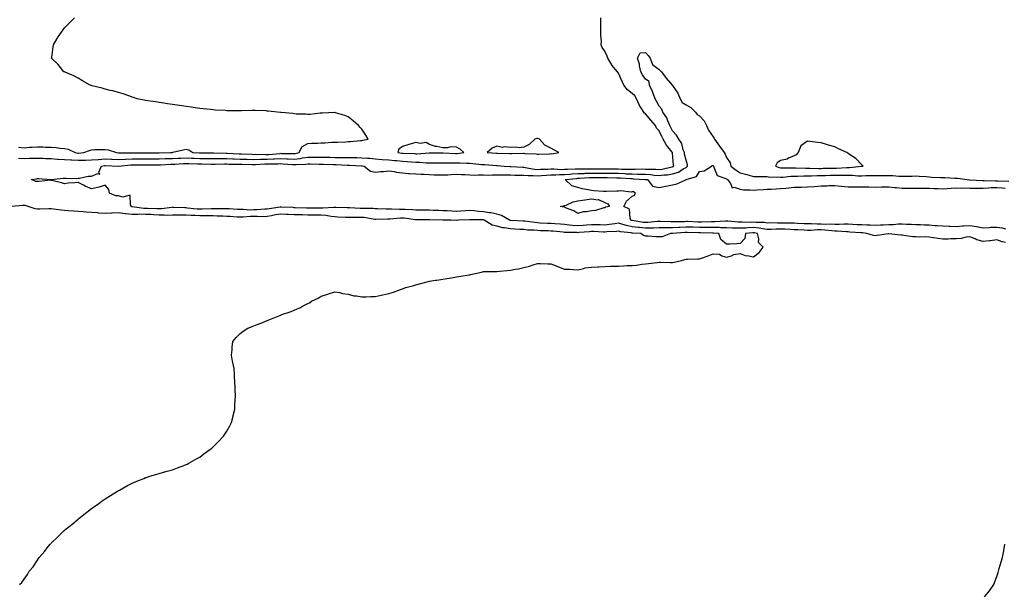
# Model space of a CAD drawing. Units: inches. Extents: x 913043 to 915683, y 7192298 to 7194938.
# Drawn here: x 914555 to 915284, y 7193237 to 7193660 of the extents above; entities that cross this region are included whole.
import ezdxf

# ---------------------------------------------------------------- set-up
doc = ezdxf.new("R2010")
doc.units = ezdxf.units.IN
doc.header["$MEASUREMENT"] = 0
doc.layers.add('Contour_91307192', color=7, linetype='Continuous', true_color=0x4e0cdb)

msp = doc.modelspace()

# ---------------------------------------------------------------- linework, layer by layer
at = {"layer": 'Contour_91307192'}
for points in [[(914553.93, 7193557.8, 3239), (914558.05, 7193557.64, 3239), (914562.2, 7193557.78, 3239), (914563.96, 7193557.84, 3239), (914568.05, 7193557.96, 3239), (914572.18, 7193557.8, 3239), (914573.82, 7193557.7, 3239), (914578.05, 7193557.53, 3239), (914582.78, 7193557.19, 3239), (914583.27, 7193557.15, 3239), (914588.05, 7193556.82, 3239), (914592.63, 7193556.51, 3239), (914593.44, 7193556.53, 3239), (914598.05, 7193556.28, 3239), (914602.52, 7193556.39, 3239), (914603.6, 7193556.37, 3239), (914608.05, 7193556.51, 3239), (914613.02, 7193556.96, 3239), (914613.08, 7193556.96, 3239), (914618.05, 7193557.33, 3239), (914622.85, 7193557.12, 3239), (914623.23, 7193557.1, 3239), (914628.05, 7193556.88, 3239), (914632.84, 7193557.13, 3239), (914633.26, 7193557.13, 3239), (914638.05, 7193557.35, 3239), (914642.58, 7193557.39, 3239), (914643.53, 7193557.41, 3239), (914648.05, 7193557.45, 3239), (914652.59, 7193557.37, 3239), (914653.5, 7193557.37, 3239), (914658.05, 7193557.31, 3239), (914662.48, 7193557.49, 3239), (914663.63, 7193557.51, 3239), (914668.05, 7193557.68, 3239), (914672.16, 7193557.82, 3239), (914673.98, 7193557.86, 3239), (914678.05, 7193557.99, 3239), (914682.11, 7193557.86, 3239), (914683.91, 7193557.78, 3239), (914688.05, 7193557.66, 3239), (914692.35, 7193557.62, 3239), (914693.76, 7193557.62, 3239), (914698.05, 7193557.6, 3239), (914702.36, 7193557.6, 3239), (914703.72, 7193557.58, 3239), (914708.05, 7193557.58, 3239), (914712.54, 7193557.43, 3239), (914713.5, 7193557.37, 3239), (914718.05, 7193557.21, 3239), (914722.92, 7193557.06, 3239), (914723.17, 7193557.04, 3239), (914728.05, 7193556.88, 3239), (914732.97, 7193557, 3239), (914733.12, 7193557, 3239), (914738.05, 7193557.12, 3239), (914742.65, 7193557.33, 3239), (914743.53, 7193557.41, 3239), (914748.05, 7193557.62, 3239), (914752.56, 7193557.41, 3239), (914753.52, 7193557.39, 3239), (914758.05, 7193557.15, 3239), (914762.34, 7193557.62, 3239), (914764.16, 7193558.03, 3239), (914768.05, 7193558.56, 3239), (914771.42, 7193558.54, 3239), (914774.7, 7193558.56, 3239), (914778.05, 7193558.56, 3239), (914781.49, 7193558.48, 3239), (914784.62, 7193558.48, 3239), (914788.05, 7193558.4, 3239), (914791.61, 7193558.35, 3239), (914794.51, 7193558.38, 3239), (914798.05, 7193558.33, 3239), (914801.73, 7193558.23, 3239), (914804.38, 7193558.25, 3239), (914808.05, 7193558.15, 3239), (914812.18, 7193557.78, 3239), (914813.92, 7193557.8, 3239), (914818.05, 7193557.35, 3239), (914823.01, 7193556.96, 3239), (914823.08, 7193556.96, 3239), (914828.05, 7193556.63, 3239), (914832.3, 7193556.18, 3239), (914833.96, 7193556.02, 3239), (914838.05, 7193555.57, 3239), (914841.5, 7193555.38, 3239), (914844.91, 7193555.06, 3239), (914848.05, 7193554.87, 3239), (914850.94, 7193554.81, 3239), (914855.63, 7193554.34, 3239), (914858.05, 7193554.28, 3239), (914860.41, 7193554.28, 3239), (914865.71, 7193554.26, 3239), (914870.39, 7193554.26, 3239), (914875.54, 7193554.44, 3239), (914878.05, 7193554.44, 3239), (914880.61, 7193554.48, 3239), (914885.84, 7193554.13, 3239), (914888.05, 7193554.17, 3239), (914890.14, 7193554.01, 3239), (914896.72, 7193553.25, 3239), (914898.05, 7193553.15, 3239), (914899.2, 7193553.07, 3239), (914907.63, 7193552.33, 3239), (914908.05, 7193552.31, 3239), (914908.42, 7193552.29, 3239), (914913.47, 7193551.92, 3239), (914917.83, 7193551.71, 3239), (914918.05, 7193551.71, 3239), (914918.28, 7193551.69, 3239), (914927.22, 7193551.1, 3239), (914928.05, 7193551.08, 3239), (914928.99, 7193550.98, 3239), (914935.78, 7193549.65, 3239), (914938.05, 7193549.48, 3239), (914940.36, 7193549.62, 3239), (914945.86, 7193549.73, 3239), (914948.05, 7193549.85, 3239), (914950.11, 7193549.85, 3239), (914955.7, 7193549.56, 3239), (914958.05, 7193549.58, 3239), (914960.24, 7193549.73, 3239), (914966.02, 7193549.89, 3239), (914968.05, 7193550.03, 3239), (914969.91, 7193550.06, 3239), (914976.09, 7193549.97, 3239), (914978.05, 7193550.01, 3239), (914988.05, 7193550.01, 3239), (914989.99, 7193549.99, 3239), (914995.99, 7193549.87, 3239), (914998.05, 7193549.85, 3239), (915000.22, 7193549.75, 3239), (915005.84, 7193549.71, 3239), (915008.05, 7193549.62, 3239), (915010.37, 7193549.6, 3239), (915015.95, 7193549.83, 3239), (915018.05, 7193549.81, 3239), (915020.34, 7193549.63, 3239), (915025.73, 7193549.6, 3239), (915028.05, 7193549.4, 3239), (915030.27, 7193549.69, 3239), (915037.46, 7193551.33, 3239), (915038.05, 7193551.43, 3239), (915038.43, 7193551.55, 3239), (915039.01, 7193551.92, 3239), (915038.87, 7193552.74, 3239), (915038.05, 7193561.43, 3239), (915037.98, 7193561.84, 3239), (915037.97, 7193561.92, 3239), (915037.72, 7193562.25, 3239), (915033.52, 7193567.39, 3239), (915031.2, 7193571.92, 3239), (915030.1, 7193573.97, 3239), (915028.05, 7193577.97, 3239), (915026.13, 7193580.01, 3239), (915025.39, 7193581.92, 3239), (915022, 7193585.87, 3239), (915018.05, 7193590.59, 3239), (915017.2, 7193591.08, 3239), (915016.69, 7193591.92, 3239), (915014.68, 7193595.3, 3239), (915013.4, 7193597.27, 3239), (915011.25, 7193601.92, 3239), (915010.05, 7193603.91, 3239), (915008.05, 7193605.85, 3239), (915004.63, 7193608.5, 3239), (915001.88, 7193611.92, 3239), (915000.76, 7193614.63, 3239), (914998.05, 7193620.87, 3239), (914997.59, 7193621.47, 3239), (914997.39, 7193621.92, 3239), (914993.21, 7193626.76, 3239), (914993.06, 7193626.92, 3239), (914990.06, 7193631.92, 3239), (914989.54, 7193633.42, 3239), (914988.05, 7193637.23, 3239), (914986.05, 7193639.91, 3239), (914985.34, 7193641.92, 3239), (914985.36, 7193644.62, 3239), (914985.08, 7193648.95, 3239), (914985.09, 7193651.92, 3239), (914985.09, 7193654.89, 3239), (914985, 7193658.87, 3239), (914985, 7193661.92, 3239)], [(914553.98, 7193566, 3240), (914558.05, 7193565.61, 3240), (914562.01, 7193565.88, 3240), (914564, 7193565.96, 3240), (914568.05, 7193566.26, 3240), (914572.3, 7193566.16, 3240), (914573.96, 7193566.02, 3240), (914578.05, 7193565.92, 3240), (914581.87, 7193565.73, 3240), (914584.71, 7193565.26, 3240), (914588.05, 7193565.06, 3240), (914590.75, 7193564.62, 3240), (914595.98, 7193561.92, 3240), (914597.76, 7193561.63, 3240), (914598.05, 7193561.61, 3240), (914598.35, 7193561.63, 3240), (914602.34, 7193561.92, 3240), (914606.53, 7193563.44, 3240), (914608.05, 7193564.03, 3240), (914610.27, 7193564.15, 3240), (914615.73, 7193564.24, 3240), (914618.05, 7193564.36, 3240), (914620.2, 7193564.07, 3240), (914626.59, 7193561.92, 3240), (914627.98, 7193561.84, 3240), (914628.05, 7193561.84, 3240), (914628.12, 7193561.86, 3240), (914637.91, 7193561.78, 3240), (914638.19, 7193561.78, 3240), (914648.04, 7193561.9, 3240), (914648.06, 7193561.9, 3240), (914657.96, 7193561.84, 3240), (914658.05, 7193561.84, 3240), (914658.13, 7193561.84, 3240), (914666.55, 7193561.92, 3240), (914667.88, 7193562.1, 3240), (914668.05, 7193562.12, 3240), (914668.29, 7193562.17, 3240), (914675.87, 7193564.11, 3240), (914678.05, 7193564.48, 3240), (914680.02, 7193563.89, 3240), (914683, 7193561.92, 3240), (914687.84, 7193561.71, 3240), (914688.26, 7193561.71, 3240), (914697.87, 7193561.74, 3240), (914698.23, 7193561.74, 3240), (914707.75, 7193561.63, 3240), (914708.05, 7193561.63, 3240), (914708.36, 7193561.61, 3240), (914717.23, 7193561.1, 3240), (914718.05, 7193561.08, 3240), (914718.93, 7193561.04, 3240), (914726.82, 7193560.69, 3240), (914728.05, 7193560.65, 3240), (914729.29, 7193560.69, 3240), (914736.68, 7193560.55, 3240), (914738.05, 7193560.59, 3240), (914739.33, 7193560.65, 3240), (914747.54, 7193561.41, 3240), (914748.05, 7193561.43, 3240), (914748.56, 7193561.41, 3240), (914757.38, 7193561.24, 3240), (914758.05, 7193561.22, 3240), (914758.69, 7193561.28, 3240), (914761.58, 7193561.92, 3240), (914763.64, 7193566.33, 3240), (914768.05, 7193568.74, 3240), (914771.12, 7193568.85, 3240), (914775.16, 7193569.03, 3240), (914778.05, 7193569.13, 3240), (914780.72, 7193569.24, 3240), (914785.75, 7193569.62, 3240), (914788.05, 7193569.71, 3240), (914790.17, 7193569.79, 3240), (914796.16, 7193570.03, 3240), (914798.05, 7193570.08, 3240), (914799.77, 7193570.2, 3240), (914807.12, 7193570.98, 3240), (914808.05, 7193571.04, 3240), (914808.85, 7193571.12, 3240), (914812.72, 7193571.92, 3240), (914811.06, 7193574.93, 3240), (914808.05, 7193579.4, 3240), (914806.79, 7193580.65, 3240), (914805.56, 7193581.92, 3240), (914801.66, 7193585.53, 3240), (914798.05, 7193588.5, 3240), (914795.56, 7193589.44, 3240), (914788.47, 7193591.49, 3240), (914788.05, 7193591.65, 3240), (914787.77, 7193591.65, 3240), (914778.86, 7193591.12, 3240), (914778.05, 7193591.1, 3240), (914777.21, 7193591.08, 3240), (914769.72, 7193590.24, 3240), (914768.05, 7193590.22, 3240), (914766.51, 7193590.38, 3240), (914759.5, 7193590.47, 3240), (914758.05, 7193590.59, 3240), (914756.95, 7193590.81, 3240), (914748.3, 7193591.67, 3240), (914748.05, 7193591.71, 3240), (914747.86, 7193591.72, 3240), (914745.67, 7193591.92, 3240), (914738.83, 7193592.7, 3240), (914738.05, 7193592.76, 3240), (914737.17, 7193592.8, 3240), (914729.18, 7193593.05, 3240), (914728.05, 7193593.09, 3240), (914726.86, 7193593.11, 3240), (914719.11, 7193592.97, 3240), (914718.05, 7193592.99, 3240), (914716.95, 7193593.03, 3240), (914709.13, 7193592.99, 3240), (914708.05, 7193593.03, 3240), (914706.84, 7193593.13, 3240), (914699.62, 7193593.48, 3240), (914698.05, 7193593.62, 3240), (914696.13, 7193593.83, 3240), (914690.55, 7193594.42, 3240), (914688.05, 7193594.73, 3240), (914684.75, 7193595.22, 3240), (914681.76, 7193595.63, 3240), (914678.05, 7193596.2, 3240), (914673.05, 7193596.92, 3240), (914668.05, 7193597.62, 3240), (914664.31, 7193598.19, 3240), (914661.41, 7193598.56, 3240), (914658.05, 7193599.05, 3240), (914655.62, 7193599.48, 3240), (914649.63, 7193600.34, 3240), (914648.05, 7193600.61, 3240), (914646.98, 7193600.85, 3240), (914641.67, 7193601.92, 3240), (914638.98, 7193602.86, 3240), (914638.05, 7193603.13, 3240), (914636.24, 7193603.74, 3240), (914631.52, 7193605.4, 3240), (914628.05, 7193606.45, 3240), (914623.79, 7193607.66, 3240), (914621.87, 7193608.09, 3240), (914618.05, 7193609.07, 3240), (914615.84, 7193609.71, 3240), (914608.43, 7193611.55, 3240), (914608.05, 7193611.65, 3240), (914607.84, 7193611.71, 3240), (914607.03, 7193611.92, 3240), (914601.35, 7193615.22, 3240), (914598.05, 7193617.04, 3240), (914594.94, 7193618.81, 3240), (914588.44, 7193621.53, 3240), (914588.05, 7193621.71, 3240), (914587.91, 7193621.78, 3240), (914587.57, 7193621.92, 3240), (914585.05, 7193624.93, 3240), (914583.25, 7193627.12, 3240), (914578.45, 7193631.92, 3240), (914578.5, 7193632.37, 3240), (914579.6, 7193640.38, 3240), (914579.75, 7193641.92, 3240), (914582.55, 7193646.41, 3240), (914582.93, 7193647.04, 3240), (914586.21, 7193651.92, 3240), (914587.01, 7193652.97, 3240), (914588.05, 7193654.28, 3240), (914591.77, 7193658.21, 3240), (914595.49, 7193661.92, 3240)], [(915284.52, 7193495.46, 3238), (915281.93, 7193495.81, 3238), (915278.05, 7193497.25, 3238), (915273.42, 7193496.55, 3238), (915272.66, 7193496.53, 3238), (915268.05, 7193495.98, 3238), (915263.4, 7193497.27, 3238), (915261.95, 7193498.01, 3238), (915258.05, 7193499.62, 3238), (915255.38, 7193499.24, 3238), (915251.64, 7193498.33, 3238), (915248.05, 7193497.96, 3238), (915244.09, 7193497.96, 3238), (915242.06, 7193497.92, 3238), (915238.05, 7193497.92, 3238), (915234.42, 7193498.29, 3238), (915231.14, 7193498.83, 3238), (915228.05, 7193499.19, 3238), (915225.56, 7193499.44, 3238), (915220.73, 7193499.24, 3238), (915218.05, 7193499.46, 3238), (915215.81, 7193499.67, 3238), (915209.32, 7193500.65, 3238), (915208.05, 7193500.79, 3238), (915207, 7193500.87, 3238), (915198.11, 7193501.86, 3238), (915197.99, 7193501.86, 3238), (915189.51, 7193500.46, 3238), (915188.05, 7193500.38, 3238), (915186.67, 7193500.53, 3238), (915181.85, 7193501.92, 3238), (915178.54, 7193502.41, 3238), (915178.05, 7193502.45, 3238), (915177.49, 7193502.47, 3238), (915169.26, 7193503.13, 3238), (915168.05, 7193503.21, 3238), (915166.75, 7193503.23, 3238), (915159.94, 7193503.81, 3238), (915158.05, 7193503.83, 3238), (915156.04, 7193503.93, 3238), (915150.65, 7193504.52, 3238), (915148.05, 7193504.63, 3238), (915145.35, 7193504.62, 3238), (915140.41, 7193504.28, 3238), (915138.05, 7193504.26, 3238), (915135.59, 7193504.38, 3238), (915130.78, 7193504.65, 3238), (915128.05, 7193504.77, 3238), (915125.1, 7193504.87, 3238), (915121.25, 7193505.12, 3238), (915118.05, 7193505.22, 3238), (915114.8, 7193505.16, 3238), (915111.07, 7193504.95, 3238), (915108.05, 7193504.89, 3238), (915104.6, 7193505.38, 3238), (915102.1, 7193505.96, 3238), (915098.05, 7193506.41, 3238), (915093.71, 7193506.26, 3238), (915092.21, 7193506.08, 3238), (915088.05, 7193505.9, 3238), (915083.9, 7193506.06, 3238), (915082.19, 7193506.06, 3238), (915078.05, 7193506.24, 3238), (915073.63, 7193506.33, 3238), (915072.57, 7193506.43, 3238), (915068.05, 7193506.53, 3238), (915063.46, 7193506.51, 3238), (915062.66, 7193506.53, 3238), (915058.05, 7193506.51, 3238), (915053.33, 7193506.65, 3238), (915052.78, 7193506.65, 3238), (915048.05, 7193506.78, 3238), (915043.38, 7193506.59, 3238), (915042.66, 7193506.53, 3238), (915038.05, 7193506.33, 3238), (915033.65, 7193506.31, 3238), (915032.41, 7193506.28, 3238), (915028.05, 7193506.26, 3238), (915023.9, 7193506.06, 3238), (915022.21, 7193506.08, 3238), (915018.05, 7193505.9, 3238), (915013.57, 7193506.39, 3238), (915012.6, 7193506.47, 3238), (915008.05, 7193507.02, 3238), (915003.97, 7193507.84, 3238), (915001.17, 7193508.8, 3238), (914998.05, 7193509.6, 3238), (914995.43, 7193509.3, 3238), (914991.35, 7193508.62, 3238), (914988.05, 7193508.31, 3238), (914984.52, 7193508.38, 3238), (914981.55, 7193508.42, 3238), (914978.05, 7193508.5, 3238), (914974.31, 7193508.19, 3238), (914972, 7193507.97, 3238), (914968.05, 7193507.62, 3238), (914964.07, 7193507.94, 3238), (914961.67, 7193508.29, 3238), (914958.05, 7193508.62, 3238), (914955, 7193508.87, 3238), (914950.83, 7193509.15, 3238), (914948.05, 7193509.36, 3238), (914945.6, 7193509.46, 3238), (914940.17, 7193509.79, 3238), (914938.05, 7193509.89, 3238), (914936.19, 7193510.06, 3238), (914928.81, 7193511.16, 3238), (914928.05, 7193511.24, 3238), (914927.4, 7193511.28, 3238), (914918.34, 7193511.63, 3238), (914918.05, 7193511.65, 3238), (914917.82, 7193511.69, 3238), (914917.31, 7193511.92, 3238), (914911.54, 7193515.42, 3238), (914908.05, 7193516.41, 3238), (914903.53, 7193517.39, 3238), (914902.52, 7193517.45, 3238), (914898.05, 7193518.19, 3238), (914894.52, 7193518.4, 3238), (914891.21, 7193518.76, 3238), (914888.05, 7193518.95, 3238), (914884.92, 7193518.8, 3238), (914881.42, 7193518.54, 3238), (914878.05, 7193518.37, 3238), (914874.65, 7193518.52, 3238), (914871.18, 7193518.78, 3238), (914868.05, 7193518.93, 3238), (914865.12, 7193518.99, 3238), (914860.83, 7193519.15, 3238), (914858.05, 7193519.21, 3238), (914855.36, 7193519.22, 3238), (914850.67, 7193519.3, 3238), (914848.05, 7193519.32, 3238), (914845.67, 7193519.54, 3238), (914840.24, 7193519.73, 3238), (914838.05, 7193519.91, 3238), (914835.97, 7193519.85, 3238), (914829.92, 7193520.05, 3238), (914828.05, 7193519.99, 3238), (914826.13, 7193520.01, 3238), (914819.69, 7193520.28, 3238), (914818.05, 7193520.3, 3238), (914816.58, 7193520.46, 3238), (914809.44, 7193520.53, 3238), (914808.05, 7193520.65, 3238), (914806.8, 7193520.67, 3238), (914799.04, 7193520.92, 3238), (914798.05, 7193520.94, 3238), (914797.11, 7193520.98, 3238), (914788.78, 7193521.2, 3238), (914788.05, 7193521.22, 3238), (914787.4, 7193521.28, 3238), (914779.18, 7193520.79, 3238), (914778.05, 7193520.87, 3238), (914777.01, 7193520.88, 3238), (914768.05, 7193520.88, 3238), (914767.03, 7193520.9, 3238), (914758.82, 7193521.14, 3238), (914758.05, 7193521.16, 3238), (914757.33, 7193521.2, 3238), (914748.33, 7193521.65, 3238), (914748.05, 7193521.67, 3238), (914747.73, 7193521.61, 3238), (914739.56, 7193520.4, 3238), (914738.05, 7193520.14, 3238), (914736.19, 7193520.06, 3238), (914730.45, 7193519.52, 3238), (914728.05, 7193519.44, 3238), (914725.56, 7193519.42, 3238), (914720.22, 7193519.75, 3238), (914718.05, 7193519.73, 3238), (914715.98, 7193519.85, 3238), (914709.8, 7193520.18, 3238), (914708.05, 7193520.26, 3238), (914706.44, 7193520.3, 3238), (914699.68, 7193520.3, 3238), (914698.05, 7193520.32, 3238), (914696.45, 7193520.32, 3238), (914689.97, 7193520.01, 3238), (914688.05, 7193519.99, 3238), (914686.21, 7193520.08, 3238), (914679.11, 7193520.87, 3238), (914678.05, 7193520.92, 3238), (914677.06, 7193520.92, 3238), (914668.56, 7193521.41, 3238), (914668.05, 7193521.43, 3238), (914667.54, 7193521.41, 3238), (914659.74, 7193520.22, 3238), (914658.05, 7193520.18, 3238), (914656.41, 7193520.28, 3238), (914649.4, 7193520.57, 3238), (914648.05, 7193520.65, 3238), (914646.79, 7193520.65, 3238), (914638.16, 7193521.8, 3238), (914638.05, 7193521.8, 3238), (914637.95, 7193521.82, 3238), (914637.52, 7193521.92, 3238), (914636.74, 7193523.23, 3238), (914636.53, 7193530.4, 3238), (914631.07, 7193528.89, 3238), (914628.05, 7193529.97, 3238), (914625.96, 7193529.83, 3238), (914621.41, 7193531.92, 3238), (914620.72, 7193534.58, 3238), (914618.05, 7193537.86, 3238), (914613.69, 7193536.28, 3238), (914612.3, 7193536.18, 3238), (914608.05, 7193535.14, 3238), (914603.35, 7193537.21, 3238), (914602.14, 7193537.84, 3238), (914598.05, 7193539.79, 3238), (914595.63, 7193539.5, 3238), (914590.76, 7193539.21, 3238), (914588.05, 7193538.83, 3238), (914585.66, 7193539.52, 3238), (914578.62, 7193541.35, 3238), (914578.05, 7193541.51, 3238), (914577.63, 7193541.49, 3238), (914569.32, 7193540.65, 3238), (914568.05, 7193540.63, 3238), (914566.65, 7193540.51, 3238), (914563.44, 7193541.92, 3238), (914567.36, 7193542.6, 3238), (914568.05, 7193542.76, 3238), (914568.81, 7193542.68, 3238), (914577.82, 7193542.15, 3238), (914578.05, 7193542.13, 3238), (914578.24, 7193542.12, 3238), (914586.97, 7193542.99, 3238), (914588.05, 7193542.92, 3238), (914589.17, 7193543.03, 3238), (914597.12, 7193542.84, 3238), (914598.05, 7193542.97, 3238), (914599.17, 7193543.03, 3238), (914605.55, 7193544.42, 3238), (914608.05, 7193544.5, 3238), (914612.58, 7193546.45, 3238), (914614.09, 7193545.88, 3238), (914613.49, 7193547.35, 3238), (914615.33, 7193551.92, 3238), (914617.67, 7193552.29, 3238), (914618.05, 7193552.33, 3238), (914618.44, 7193552.31, 3238), (914627.99, 7193551.92, 3238), (914628, 7193551.86, 3238), (914628.05, 7193551.86, 3238), (914628.08, 7193551.9, 3238), (914628.07, 7193551.92, 3238), (914637.09, 7193552.88, 3238), (914638.05, 7193552.94, 3238), (914639.07, 7193552.94, 3238), (914647, 7193552.97, 3238), (914649.09, 7193552.97, 3238), (914657.18, 7193552.78, 3238), (914658.05, 7193552.78, 3238), (914658.94, 7193552.82, 3238), (914666.61, 7193553.37, 3238), (914668.05, 7193553.42, 3238), (914669.6, 7193553.46, 3238), (914676.19, 7193553.78, 3238), (914678.05, 7193553.83, 3238), (914679.91, 7193553.78, 3238), (914686.32, 7193553.66, 3238), (914688.05, 7193553.6, 3238), (914689.71, 7193553.58, 3238), (914696.5, 7193553.46, 3238), (914699.59, 7193553.46, 3238), (914706.4, 7193553.56, 3238), (914708.05, 7193553.56, 3238), (914709.64, 7193553.5, 3238), (914716.55, 7193553.42, 3238), (914718.05, 7193553.37, 3238), (914719.45, 7193553.33, 3238), (914726.84, 7193553.13, 3238), (914728.05, 7193553.09, 3238), (914729.25, 7193553.11, 3238), (914736.38, 7193553.6, 3238), (914738.05, 7193553.64, 3238), (914739.85, 7193553.72, 3238), (914746.23, 7193553.74, 3238), (914748.05, 7193553.83, 3238), (914749.87, 7193553.74, 3238), (914756.8, 7193553.17, 3238), (914758.05, 7193553.11, 3238), (914759.38, 7193553.25, 3238), (914766.58, 7193553.38, 3238), (914768.05, 7193553.58, 3238), (914769.71, 7193553.58, 3238), (914776.46, 7193553.5, 3238), (914778.05, 7193553.5, 3238), (914779.6, 7193553.46, 3238), (914786.89, 7193553.07, 3238), (914788.05, 7193553.05, 3238), (914789.17, 7193553.03, 3238), (914797.21, 7193552.76, 3238), (914798.05, 7193552.74, 3238), (914798.85, 7193552.72, 3238), (914807.72, 7193552.25, 3238), (914808.05, 7193552.25, 3238), (914808.35, 7193552.21, 3238), (914809.85, 7193551.92, 3238), (914814.44, 7193548.31, 3238), (914818.05, 7193547.41, 3238), (914821.99, 7193547.97, 3238), (914824.2, 7193548.07, 3238), (914828.05, 7193548.52, 3238), (914832.04, 7193547.94, 3238), (914833.69, 7193547.56, 3238), (914838.05, 7193547, 3238), (914842.68, 7193546.55, 3238), (914843.43, 7193546.55, 3238), (914848.05, 7193546.16, 3238), (914852, 7193545.87, 3238), (914854.09, 7193545.88, 3238), (914858.05, 7193545.63, 3238), (914861.71, 7193545.57, 3238), (914864.47, 7193545.49, 3238), (914868.05, 7193545.46, 3238), (914871.73, 7193545.59, 3238), (914874.27, 7193545.71, 3238), (914878.05, 7193545.87, 3238), (914881.8, 7193545.67, 3238), (914884.33, 7193545.63, 3238), (914888.05, 7193545.47, 3238), (914891.48, 7193545.34, 3238), (914894.49, 7193545.47, 3238), (914898.05, 7193545.38, 3238), (914901.46, 7193545.34, 3238), (914904.49, 7193545.47, 3238), (914908.05, 7193545.44, 3238), (914911.52, 7193545.4, 3238), (914914.51, 7193545.46, 3238), (914918.05, 7193545.4, 3238), (914921.43, 7193545.3, 3238), (914924.63, 7193545.34, 3238), (914928.05, 7193545.24, 3238), (914931.09, 7193544.97, 3238), (914934.91, 7193545.06, 3238), (914938.05, 7193544.83, 3238), (914941.14, 7193545.01, 3238), (914944.64, 7193545.34, 3238), (914948.05, 7193545.51, 3238), (914951.67, 7193545.53, 3238), (914954.27, 7193545.71, 3238), (914958.05, 7193545.73, 3238), (914962.15, 7193546.02, 3238), (914963.77, 7193546.2, 3238), (914968.05, 7193546.47, 3238), (914972.72, 7193546.59, 3238), (914973.34, 7193546.63, 3238), (914978.05, 7193546.72, 3238), (914988.05, 7193546.72, 3238), (914992.8, 7193546.67, 3238), (914993.31, 7193546.67, 3238), (914998.05, 7193546.61, 3238), (915002.55, 7193546.41, 3238), (915003.64, 7193546.33, 3238), (915008.05, 7193546.14, 3238), (915012.23, 7193546.1, 3238), (915013.96, 7193546, 3238), (915018.05, 7193545.98, 3238), (915021.82, 7193545.69, 3238), (915024.75, 7193545.22, 3238), (915028.05, 7193544.93, 3238), (915031.54, 7193545.42, 3238), (915034.35, 7193545.61, 3238), (915038.05, 7193546.22, 3238), (915042.43, 7193547.55, 3238), (915046.01, 7193549.87, 3238), (915048.05, 7193550.94, 3238), (915048.68, 7193551.3, 3238), (915049.18, 7193551.92, 3238), (915049.03, 7193552.9, 3238), (915048.05, 7193556.28, 3238), (915046.98, 7193560.85, 3238), (915046.82, 7193561.92, 3238), (915046.02, 7193563.95, 3238), (915044.82, 7193568.7, 3238), (915042.79, 7193571.92, 3238), (915041.01, 7193574.89, 3238), (915038.05, 7193578.03, 3238), (915036.67, 7193580.53, 3238), (915035.95, 7193581.92, 3238), (915034.46, 7193585.51, 3238), (915033.91, 7193587.78, 3238), (915030.76, 7193591.92, 3238), (915030.16, 7193594.03, 3238), (915028.05, 7193596.39, 3238), (915026.28, 7193600.14, 3238), (915025.18, 7193601.92, 3238), (915023.51, 7193606.47, 3238), (915023.3, 7193607.17, 3238), (915021.03, 7193611.92, 3238), (915020.86, 7193614.73, 3238), (915018.05, 7193616.33, 3238), (915015.81, 7193619.67, 3238), (915014.56, 7193621.92, 3238), (915013.6, 7193626.37, 3238), (915013.55, 7193627.43, 3238), (915012.04, 7193631.92, 3238), (915014.15, 7193635.83, 3238), (915018.05, 7193636.04, 3238), (915020.11, 7193633.99, 3238), (915021.44, 7193631.92, 3238), (915023.24, 7193627.12, 3238), (915028.05, 7193623.48, 3238), (915028.95, 7193622.82, 3238), (915029.76, 7193621.92, 3238), (915033.25, 7193617.12, 3238), (915036.65, 7193613.33, 3238), (915037.89, 7193611.92, 3238), (915037.93, 7193611.8, 3238), (915038.05, 7193611.76, 3238), (915042.05, 7193605.92, 3238), (915043.57, 7193601.92, 3238), (915045.1, 7193598.97, 3238), (915048.05, 7193597.45, 3238), (915051.62, 7193595.49, 3238), (915054.99, 7193591.92, 3238), (915056.37, 7193590.24, 3238), (915058.05, 7193589.11, 3238), (915061.53, 7193585.4, 3238), (915063.14, 7193581.92, 3238), (915064.72, 7193578.6, 3238), (915068.05, 7193573.64, 3238), (915068.83, 7193572.7, 3238), (915069.07, 7193571.92, 3238), (915071.47, 7193568.5, 3238), (915072.76, 7193566.63, 3238), (915076.38, 7193561.92, 3238), (915076.93, 7193560.79, 3238), (915078.05, 7193558.33, 3238), (915080.62, 7193554.5, 3238), (915081.26, 7193551.92, 3238), (915085.07, 7193548.93, 3238), (915088.05, 7193547.08, 3238), (915092.1, 7193545.98, 3238), (915094.81, 7193545.16, 3238), (915098.05, 7193544.24, 3238), (915100.39, 7193544.26, 3238), (915105.68, 7193544.28, 3238), (915108.05, 7193544.3, 3238), (915109.98, 7193543.85, 3238), (915116, 7193543.97, 3238), (915118.05, 7193543.66, 3238), (915119.89, 7193543.76, 3238), (915125.58, 7193544.38, 3238), (915128.05, 7193544.5, 3238), (915130.64, 7193544.52, 3238), (915135.18, 7193544.79, 3238), (915138.05, 7193544.79, 3238), (915140.94, 7193544.81, 3238), (915145.07, 7193544.91, 3238), (915148.05, 7193544.93, 3238), (915151.17, 7193545.05, 3238), (915154.73, 7193545.24, 3238), (915158.05, 7193545.36, 3238), (915161.49, 7193545.36, 3238), (915164.81, 7193545.16, 3238), (915171.29, 7193545.16, 3238), (915175.2, 7193544.77, 3238), (915178.05, 7193544.77, 3238), (915181.02, 7193544.89, 3238), (915185.05, 7193544.93, 3238), (915188.05, 7193545.05, 3238), (915191.14, 7193545.01, 3238), (915194.99, 7193544.99, 3238), (915198.05, 7193544.93, 3238), (915201.04, 7193544.91, 3238), (915205.53, 7193544.44, 3238), (915208.05, 7193544.42, 3238), (915210.71, 7193544.58, 3238), (915215.37, 7193544.6, 3238), (915218.05, 7193544.77, 3238), (915220.62, 7193544.5, 3238), (915225.83, 7193544.15, 3238), (915228.05, 7193543.93, 3238), (915229.99, 7193543.85, 3238), (915236.49, 7193543.48, 3238), (915238.05, 7193543.42, 3238), (915239.53, 7193543.4, 3238), (915246.91, 7193543.07, 3238), (915248.05, 7193543.03, 3238), (915249.21, 7193543.09, 3238), (915256.03, 7193541.92, 3238), (915257.89, 7193541.76, 3238), (915258.05, 7193541.76, 3238), (915258.22, 7193541.74, 3238), (915267.47, 7193541.33, 3238), (915268.05, 7193541.33, 3238), (915268.61, 7193541.35, 3238), (915277.19, 7193541.06, 3238), (915278.05, 7193541.1, 3238), (915278.94, 7193541.02, 3238), (915286.88, 7193540.75, 3238)], [(915284.78, 7193505.18, 3237), (915282.11, 7193505.98, 3237), (915278.05, 7193506.49, 3237), (915273.59, 7193506.37, 3237), (915272.34, 7193506.22, 3237), (915268.05, 7193506.08, 3237), (915263.08, 7193506.96, 3237), (915263.02, 7193506.96, 3237), (915258.05, 7193507.64, 3237), (915253.5, 7193507.37, 3237), (915252.62, 7193507.35, 3237), (915248.05, 7193507.04, 3237), (915243.33, 7193507.19, 3237), (915242.72, 7193507.25, 3237), (915238.05, 7193507.41, 3237), (915233.85, 7193507.72, 3237), (915232.17, 7193507.8, 3237), (915228.05, 7193508.09, 3237), (915224.3, 7193508.17, 3237), (915221.63, 7193508.35, 3237), (915218.05, 7193508.42, 3237), (915214.79, 7193508.66, 3237), (915211.18, 7193508.8, 3237), (915208.05, 7193508.99, 3237), (915205.02, 7193508.89, 3237), (915201.51, 7193508.46, 3237), (915198.05, 7193508.37, 3237), (915194.29, 7193508.15, 3237), (915191.87, 7193508.11, 3237), (915188.05, 7193507.88, 3237), (915184.28, 7193508.15, 3237), (915181.86, 7193508.11, 3237), (915178.05, 7193508.35, 3237), (915174.68, 7193508.56, 3237), (915171.26, 7193508.7, 3237), (915168.05, 7193508.91, 3237), (915165.07, 7193508.95, 3237), (915161.27, 7193508.7, 3237), (915158.05, 7193508.74, 3237), (915155.02, 7193508.89, 3237), (915151.15, 7193508.81, 3237), (915148.05, 7193508.95, 3237), (915145.07, 7193508.93, 3237), (915140.77, 7193509.21, 3237), (915138.05, 7193509.19, 3237), (915135.44, 7193509.3, 3237), (915130.51, 7193509.46, 3237), (915128.05, 7193509.58, 3237), (915125.77, 7193509.63, 3237), (915120.33, 7193509.63, 3237), (915118.05, 7193509.71, 3237), (915115.81, 7193509.67, 3237), (915110.14, 7193509.83, 3237), (915108.05, 7193509.79, 3237), (915106.18, 7193510.06, 3237), (915099.87, 7193510.1, 3237), (915098.05, 7193510.3, 3237), (915096.37, 7193510.24, 3237), (915089.52, 7193510.44, 3237), (915088.05, 7193510.38, 3237), (915086.57, 7193510.44, 3237), (915078.87, 7193511.1, 3237), (915078.05, 7193511.14, 3237), (915077.28, 7193511.16, 3237), (915069.24, 7193510.73, 3237), (915068.05, 7193510.75, 3237), (915066.88, 7193510.75, 3237), (915059.46, 7193510.51, 3237), (915058.05, 7193510.49, 3237), (915056.67, 7193510.53, 3237), (915049.17, 7193510.81, 3237), (915048.05, 7193510.83, 3237), (915046.91, 7193510.79, 3237), (915039.23, 7193510.75, 3237), (915038.05, 7193510.69, 3237), (915036.81, 7193510.69, 3237), (915029.03, 7193510.94, 3237), (915028.05, 7193510.92, 3237), (915027.01, 7193510.88, 3237), (915019.79, 7193510.18, 3237), (915018.05, 7193510.1, 3237), (915016.41, 7193510.28, 3237), (915008.33, 7193511.65, 3237), (915008.05, 7193511.69, 3237), (915007.84, 7193511.72, 3237), (915007.26, 7193511.92, 3237), (915006.64, 7193513.33, 3237), (915006.26, 7193520.14, 3237), (915002.06, 7193521.92, 3237), (915003.99, 7193525.98, 3237), (915008.05, 7193529.65, 3237), (915009.69, 7193530.28, 3237), (915010.65, 7193531.92, 3237), (915009.13, 7193532.99, 3237), (915008.05, 7193532.84, 3237), (915007.39, 7193532.58, 3237), (914999.73, 7193533.6, 3237), (914998.05, 7193533.31, 3237), (914996.7, 7193533.27, 3237), (914989.24, 7193533.11, 3237), (914988.05, 7193533.09, 3237), (914986.84, 7193533.13, 3237), (914979.86, 7193533.74, 3237), (914978.05, 7193533.8, 3237), (914975.59, 7193534.38, 3237), (914971.26, 7193535.12, 3237), (914968.05, 7193536.04, 3237), (914963.57, 7193537.43, 3237), (914958.53, 7193541.92, 3237), (914967.1, 7193542.88, 3237), (914968.05, 7193542.94, 3237), (914969.09, 7193542.96, 3237), (914976.55, 7193543.42, 3237), (914978.05, 7193543.46, 3237), (914979.58, 7193543.46, 3237), (914986.53, 7193543.44, 3237), (914988.05, 7193543.44, 3237), (914989.55, 7193543.42, 3237), (914996.59, 7193543.38, 3237), (914998.05, 7193543.37, 3237), (914999.44, 7193543.31, 3237), (915007.28, 7193542.68, 3237), (915008.05, 7193542.66, 3237), (915008.78, 7193542.64, 3237), (915017.82, 7193542.15, 3237), (915018.05, 7193542.15, 3237), (915018.26, 7193542.13, 3237), (915019.6, 7193541.92, 3237), (915023.18, 7193537.06, 3237), (915028.05, 7193536.18, 3237), (915032.98, 7193537, 3237), (915033.19, 7193537.06, 3237), (915038.05, 7193538.07, 3237), (915041.23, 7193538.74, 3237), (915048, 7193541.88, 3237), (915048.05, 7193541.88, 3237), (915048.09, 7193541.92, 3237), (915055.74, 7193544.22, 3237), (915058.05, 7193547.84, 3237), (915061.42, 7193548.56, 3237), (915066.89, 7193551.92, 3237), (915067.47, 7193552.49, 3237), (915068.05, 7193552.45, 3237), (915068.22, 7193552.1, 3237), (915068.3, 7193551.92, 3237), (915068.73, 7193551.24, 3237), (915071.15, 7193545.03, 3237), (915076.87, 7193543.11, 3237), (915078.05, 7193542.41, 3237), (915078.32, 7193542.19, 3237), (915078.79, 7193541.92, 3237), (915080.87, 7193539.09, 3237), (915082.11, 7193535.98, 3237), (915083.7, 7193536.28, 3237), (915088.05, 7193534.83, 3237), (915090.49, 7193534.36, 3237), (915095.47, 7193534.5, 3237), (915098.05, 7193534.17, 3237), (915100.4, 7193534.26, 3237), (915105.3, 7193534.67, 3237), (915108.05, 7193534.79, 3237), (915111.06, 7193534.93, 3237), (915114.76, 7193535.2, 3237), (915118.05, 7193535.36, 3237), (915121.87, 7193535.73, 3237), (915124.11, 7193535.87, 3237), (915128.05, 7193536.28, 3237), (915132.59, 7193536.47, 3237), (915133.53, 7193536.45, 3237), (915138.05, 7193536.65, 3237), (915143.02, 7193536.96, 3237), (915143.08, 7193536.96, 3237), (915148.05, 7193537.25, 3237), (915152.59, 7193537.39, 3237), (915153.65, 7193537.51, 3237), (915158.05, 7193537.66, 3237), (915162.86, 7193537.12, 3237), (915163.19, 7193537.06, 3237), (915168.05, 7193536.53, 3237), (915172.7, 7193536.57, 3237), (915173.29, 7193536.69, 3237), (915178.05, 7193536.72, 3237), (915182.73, 7193536.61, 3237), (915183.41, 7193536.55, 3237), (915188.05, 7193536.43, 3237), (915192.63, 7193536.51, 3237), (915193.44, 7193536.53, 3237), (915198.05, 7193536.59, 3237), (915202.31, 7193536.18, 3237), (915203.91, 7193536.06, 3237), (915208.05, 7193535.67, 3237), (915211.79, 7193535.67, 3237), (915214.32, 7193535.65, 3237), (915218.05, 7193535.65, 3237), (915221.69, 7193535.57, 3237), (915224.36, 7193535.61, 3237), (915228.05, 7193535.53, 3237), (915231.52, 7193535.4, 3237), (915234.68, 7193535.3, 3237), (915238.05, 7193535.16, 3237), (915241.44, 7193535.32, 3237), (915244.32, 7193535.65, 3237), (915248.05, 7193535.79, 3237), (915251.8, 7193535.67, 3237), (915254.23, 7193535.75, 3237), (915258.05, 7193535.63, 3237), (915261.71, 7193535.59, 3237), (915264.34, 7193535.63, 3237), (915268.05, 7193535.57, 3237), (915271.9, 7193535.77, 3237), (915273.93, 7193536.04, 3237), (915278.05, 7193536.22, 3237), (915282.04, 7193535.9, 3237), (915284.34, 7193535.63, 3237)], [(914554.71, 7193241.92, 3239), (914556.38, 7193243.58, 3239), (914558.05, 7193245.98, 3239), (914560.61, 7193249.36, 3239), (914561.84, 7193251.92, 3239), (914564.89, 7193255.08, 3239), (914568.05, 7193259.93, 3239), (914568.83, 7193261.14, 3239), (914569.22, 7193261.92, 3239), (914573.33, 7193266.65, 3239), (914575.27, 7193269.15, 3239), (914577.47, 7193271.92, 3239), (914577.76, 7193272.21, 3239), (914578.05, 7193272.53, 3239), (914582.86, 7193277.1, 3239), (914587.8, 7193281.92, 3239), (914587.93, 7193282.04, 3239), (914588.05, 7193282.13, 3239), (914589.3, 7193283.17, 3239), (914593.42, 7193286.55, 3239), (914598.05, 7193290.44, 3239), (914598.88, 7193291.1, 3239), (914599.93, 7193291.92, 3239), (914604.51, 7193295.46, 3239), (914608.05, 7193298.21, 3239), (914610.25, 7193299.71, 3239), (914613.29, 7193301.92, 3239), (914615.96, 7193304.01, 3239), (914618.05, 7193305.49, 3239), (914621.96, 7193308.01, 3239), (914627.21, 7193311.08, 3239), (914628.05, 7193311.57, 3239), (914628.27, 7193311.71, 3239), (914628.69, 7193311.92, 3239), (914634.71, 7193315.26, 3239), (914638.05, 7193317.1, 3239), (914641.41, 7193318.56, 3239), (914646.76, 7193320.63, 3239), (914648.05, 7193321.16, 3239), (914648.61, 7193321.37, 3239), (914650.46, 7193321.92, 3239), (914656.22, 7193323.76, 3239), (914658.05, 7193324.26, 3239), (914661.29, 7193325.16, 3239), (914663.99, 7193325.98, 3239), (914668.05, 7193327.02, 3239), (914671.52, 7193328.44, 3239), (914676.38, 7193330.26, 3239), (914678.05, 7193330.88, 3239), (914678.73, 7193331.24, 3239), (914680.09, 7193331.92, 3239), (914685.18, 7193334.79, 3239), (914688.05, 7193336.39, 3239), (914691.24, 7193338.74, 3239), (914695.62, 7193341.92, 3239), (914696.93, 7193343.03, 3239), (914698.05, 7193344.05, 3239), (914702.04, 7193347.94, 3239), (914705.73, 7193351.92, 3239), (914706.67, 7193353.29, 3239), (914708.05, 7193355.51, 3239), (914710.34, 7193359.62, 3239), (914711.52, 7193361.92, 3239), (914712.77, 7193366.65, 3239), (914712.89, 7193367.08, 3239), (914713.97, 7193371.92, 3239), (914714.16, 7193375.81, 3239), (914714.3, 7193378.17, 3239), (914714.62, 7193381.92, 3239), (914714.38, 7193385.59, 3239), (914714.26, 7193388.13, 3239), (914714.03, 7193391.92, 3239), (914713.78, 7193396.2, 3239), (914713.75, 7193397.62, 3239), (914713.52, 7193401.92, 3239), (914712.69, 7193406.57, 3239), (914712.44, 7193407.53, 3239), (914711.59, 7193411.92, 3239), (914712.08, 7193415.94, 3239), (914712.13, 7193417.84, 3239), (914712.68, 7193421.92, 3239), (914715.1, 7193424.87, 3239), (914718.05, 7193427.82, 3239), (914720.32, 7193429.65, 3239), (914723.73, 7193431.92, 3239), (914726.86, 7193433.11, 3239), (914728.05, 7193433.52, 3239), (914730.69, 7193434.56, 3239), (914734.05, 7193435.92, 3239), (914738.05, 7193437.45, 3239), (914741.21, 7193438.76, 3239), (914747.49, 7193441.37, 3239), (914748.05, 7193441.59, 3239), (914748.28, 7193441.69, 3239), (914748.88, 7193441.92, 3239), (914755.69, 7193444.28, 3239), (914758.05, 7193445.16, 3239), (914762.7, 7193447.27, 3239), (914764.26, 7193448.13, 3239), (914768.05, 7193450.12, 3239), (914769.21, 7193450.77, 3239), (914770.8, 7193451.92, 3239), (914775.78, 7193454.19, 3239), (914778.05, 7193455.49, 3239), (914782.86, 7193457.1, 3239), (914783.44, 7193457.31, 3239), (914788.05, 7193458.93, 3239), (914791.69, 7193458.29, 3239), (914793.79, 7193457.66, 3239), (914798.05, 7193457.08, 3239), (914802.09, 7193455.96, 3239), (914804.17, 7193455.81, 3239), (914808.05, 7193455.06, 3239), (914811.16, 7193455.03, 3239), (914814.72, 7193455.24, 3239), (914818.05, 7193455.26, 3239), (914822.34, 7193456.22, 3239), (914823.5, 7193456.47, 3239), (914828.05, 7193457.49, 3239), (914831.4, 7193458.56, 3239), (914836.57, 7193460.44, 3239), (914838.05, 7193460.94, 3239), (914838.78, 7193461.2, 3239), (914840.66, 7193461.92, 3239), (914846.51, 7193463.46, 3239), (914848.05, 7193463.91, 3239), (914850.81, 7193464.67, 3239), (914854.36, 7193465.61, 3239), (914858.05, 7193466.69, 3239), (914862.55, 7193467.43, 3239), (914863.61, 7193467.49, 3239), (914868.05, 7193468.07, 3239), (914871.29, 7193468.68, 3239), (914875.56, 7193469.44, 3239), (914878.05, 7193469.89, 3239), (914879.78, 7193470.18, 3239), (914887.47, 7193471.35, 3239), (914888.05, 7193471.43, 3239), (914888.45, 7193471.53, 3239), (914889.8, 7193471.92, 3239), (914896.62, 7193473.35, 3239), (914898.05, 7193473.8, 3239), (914899.88, 7193473.76, 3239), (914906.01, 7193473.95, 3239), (914908.05, 7193473.91, 3239), (914910.26, 7193474.13, 3239), (914915.37, 7193474.6, 3239), (914918.05, 7193474.89, 3239), (914921.69, 7193475.55, 3239), (914924.05, 7193475.92, 3239), (914928.05, 7193476.72, 3239), (914932.13, 7193477.84, 3239), (914934.95, 7193478.81, 3239), (914938.05, 7193479.77, 3239), (914940.17, 7193479.81, 3239), (914945.78, 7193479.65, 3239), (914948.05, 7193479.67, 3239), (914951.82, 7193478.15, 3239), (914953.55, 7193477.43, 3239), (914958.05, 7193475.71, 3239), (914961.68, 7193475.55, 3239), (914964.64, 7193475.34, 3239), (914968.05, 7193475.18, 3239), (914972.14, 7193476, 3239), (914973.49, 7193476.49, 3239), (914978.05, 7193477.12, 3239), (914982.7, 7193477.27, 3239), (914983.5, 7193477.37, 3239), (914988.05, 7193477.56, 3239), (914992.2, 7193477.78, 3239), (914993.9, 7193477.78, 3239), (914998.05, 7193477.94, 3239), (915001.87, 7193478.09, 3239), (915004.34, 7193478.21, 3239), (915008.05, 7193478.37, 3239), (915011.3, 7193478.68, 3239), (915015.31, 7193479.19, 3239), (915018.05, 7193479.44, 3239), (915020.24, 7193479.73, 3239), (915026.74, 7193480.61, 3239), (915028.05, 7193480.79, 3239), (915029.11, 7193480.87, 3239), (915036.63, 7193480.49, 3239), (915038.05, 7193480.59, 3239), (915039.3, 7193480.67, 3239), (915044.63, 7193481.92, 3239), (915047.23, 7193482.74, 3239), (915048.05, 7193483.03, 3239), (915049.09, 7193482.96, 3239), (915056.7, 7193483.27, 3239), (915058.05, 7193483.21, 3239), (915060.11, 7193483.97, 3239), (915064.4, 7193485.57, 3239), (915068.05, 7193486.98, 3239), (915072.78, 7193486.65, 3239), (915074.56, 7193485.4, 3239), (915078.05, 7193484.44, 3239), (915081.64, 7193485.51, 3239), (915083.5, 7193486.47, 3239), (915088.05, 7193487.19, 3239), (915091.8, 7193485.67, 3239), (915094.43, 7193485.55, 3239), (915098.05, 7193484.67, 3239), (915102.09, 7193487.88, 3239), (915105.18, 7193491.92, 3239), (915101.55, 7193495.42, 3239), (915101.98, 7193497.99, 3239), (915100.93, 7193501.92, 3239), (915098.61, 7193502.49, 3239), (915098.05, 7193502.55, 3239), (915097.45, 7193502.53, 3239), (915092.16, 7193501.92, 3239), (915091.56, 7193498.4, 3239), (915088.05, 7193494.54, 3239), (915085.54, 7193494.44, 3239), (915080.34, 7193494.22, 3239), (915078.05, 7193494.11, 3239), (915073.84, 7193497.7, 3239), (915072.37, 7193501.92, 3239), (915068.42, 7193502.29, 3239), (915067.67, 7193502.29, 3239), (915058.66, 7193502.53, 3239), (915058.05, 7193502.53, 3239), (915057.43, 7193502.55, 3239), (915048.85, 7193502.72, 3239), (915048.05, 7193502.74, 3239), (915047.26, 7193502.7, 3239), (915038.11, 7193501.98, 3239), (915037.99, 7193501.98, 3239), (915036.46, 7193501.92, 3239), (915030.32, 7193499.65, 3239), (915028.05, 7193499.46, 3239), (915025.67, 7193499.54, 3239), (915019.99, 7193499.99, 3239), (915018.05, 7193500.06, 3239), (915016.64, 7193500.51, 3239), (915014.63, 7193501.92, 3239), (915008.45, 7193502.31, 3239), (915008.05, 7193502.37, 3239), (915007.49, 7193502.49, 3239), (914999.44, 7193503.31, 3239), (914998.05, 7193503.68, 3239), (914996.48, 7193503.5, 3239), (914989.3, 7193503.17, 3239), (914988.05, 7193503.03, 3239), (914986.9, 7193503.07, 3239), (914979.53, 7193503.4, 3239), (914978.05, 7193503.44, 3239), (914976.65, 7193503.31, 3239), (914968.79, 7193502.66, 3239), (914968.05, 7193502.6, 3239), (914967.31, 7193502.66, 3239), (914958.92, 7193502.8, 3239), (914958.05, 7193502.88, 3239), (914957.01, 7193502.96, 3239), (914949.81, 7193503.68, 3239), (914948.05, 7193503.81, 3239), (914946.07, 7193503.91, 3239), (914940.19, 7193504.07, 3239), (914938.05, 7193504.17, 3239), (914935.58, 7193504.38, 3239), (914930.73, 7193504.6, 3239), (914928.05, 7193504.87, 3239), (914924.95, 7193505.03, 3239), (914921.36, 7193505.24, 3239), (914918.05, 7193505.4, 3239), (914913.76, 7193506.22, 3239), (914912.35, 7193506.22, 3239), (914908.05, 7193507.53, 3239), (914904.44, 7193508.31, 3239), (914898.59, 7193511.92, 3239), (914898.18, 7193512.06, 3239), (914898.05, 7193512.08, 3239), (914897.89, 7193512.08, 3239), (914888.34, 7193512.21, 3239), (914888.05, 7193512.23, 3239), (914887.76, 7193512.21, 3239), (914879.89, 7193511.92, 3239), (914878.21, 7193511.76, 3239), (914878.05, 7193511.74, 3239), (914877.87, 7193511.74, 3239), (914873.85, 7193511.92, 3239), (914868.14, 7193512.02, 3239), (914867.95, 7193512.02, 3239), (914858.19, 7193512.06, 3239), (914857.91, 7193512.06, 3239), (914848.27, 7193512.13, 3239), (914848.05, 7193512.13, 3239), (914847.81, 7193512.15, 3239), (914839.43, 7193513.31, 3239), (914838.05, 7193513.4, 3239), (914836.6, 7193513.37, 3239), (914828.72, 7193512.6, 3239), (914828.05, 7193512.56, 3239), (914827.4, 7193512.58, 3239), (914818.45, 7193512.31, 3239), (914818.05, 7193512.33, 3239), (914817.6, 7193512.37, 3239), (914809.9, 7193513.78, 3239), (914808.05, 7193513.93, 3239), (914806.02, 7193513.95, 3239), (914799.97, 7193513.83, 3239), (914798.05, 7193513.85, 3239), (914796.04, 7193513.93, 3239), (914790.34, 7193514.21, 3239), (914788.05, 7193514.28, 3239), (914785.45, 7193514.52, 3239), (914781.48, 7193515.36, 3239), (914778.05, 7193515.57, 3239), (914774.36, 7193515.61, 3239), (914771.78, 7193515.65, 3239), (914768.05, 7193515.69, 3239), (914764.22, 7193515.75, 3239), (914761.9, 7193515.77, 3239), (914758.05, 7193515.85, 3239), (914753.9, 7193516.06, 3239), (914752.29, 7193516.16, 3239), (914748.05, 7193516.39, 3239), (914744.23, 7193515.75, 3239), (914741.27, 7193515.14, 3239), (914738.05, 7193514.56, 3239), (914735.5, 7193514.46, 3239), (914730.72, 7193514.6, 3239), (914728.05, 7193514.5, 3239), (914725.48, 7193514.5, 3239), (914720.26, 7193514.13, 3239), (914718.05, 7193514.11, 3239), (914715.73, 7193514.24, 3239), (914710.67, 7193514.54, 3239), (914708.05, 7193514.67, 3239), (914705.22, 7193514.75, 3239), (914701.09, 7193514.97, 3239), (914698.05, 7193515.03, 3239), (914694.94, 7193515.03, 3239), (914691.33, 7193515.2, 3239), (914688.05, 7193515.18, 3239), (914684.61, 7193515.36, 3239), (914681.48, 7193515.34, 3239), (914678.05, 7193515.53, 3239), (914674.38, 7193515.59, 3239), (914671.65, 7193515.51, 3239), (914668.05, 7193515.57, 3239), (914664.5, 7193515.47, 3239), (914661.87, 7193515.73, 3239), (914658.05, 7193515.65, 3239), (914654.1, 7193515.87, 3239), (914652.13, 7193516, 3239), (914648.05, 7193516.22, 3239), (914643.7, 7193516.26, 3239), (914642.23, 7193516.1, 3239), (914638.05, 7193516.14, 3239), (914633.26, 7193516.71, 3239), (914632.85, 7193516.72, 3239), (914628.05, 7193517.43, 3239), (914623.32, 7193517.19, 3239), (914622.84, 7193517.13, 3239), (914618.05, 7193516.94, 3239), (914613.34, 7193517.21, 3239), (914612.7, 7193517.27, 3239), (914608.05, 7193517.56, 3239), (914603.97, 7193517.84, 3239), (914601.91, 7193518.05, 3239), (914598.05, 7193518.35, 3239), (914594.7, 7193518.56, 3239), (914591.05, 7193518.91, 3239), (914588.05, 7193519.13, 3239), (914585.44, 7193519.3, 3239), (914579.83, 7193520.14, 3239), (914578.05, 7193520.28, 3239), (914576.36, 7193520.22, 3239), (914569.81, 7193520.16, 3239), (914568.05, 7193520.1, 3239), (914566.34, 7193520.2, 3239), (914560.99, 7193521.92, 3239), (914558.8, 7193522.66, 3239), (914558.05, 7193522.76, 3239), (914557.23, 7193522.74, 3239), (914548.78, 7193521.92, 3239)], [(915269.05, 7193232.92, 3238), (915272.66, 7193237.31, 3238), (915275.79, 7193241.92, 3238), (915276.46, 7193243.5, 3238), (915278.05, 7193248.01, 3238), (915279.03, 7193250.94, 3238), (915279.37, 7193251.92, 3238), (915279.85, 7193253.72, 3238), (915281.27, 7193258.7, 3238), (915282.19, 7193261.92, 3238), (915283.17, 7193266.8, 3238), (915283.2, 7193267.08, 3238), (915284.08, 7193271.92, 3238)]]:
    msp.add_polyline3d(points, dxfattribs=at)
for points in [[(914878.05, 7193561.39, 3240), (914878.57, 7193561.39, 3240), (914883.55, 7193561.92, 3240), (914880.74, 7193564.62, 3240), (914878.05, 7193566.04, 3240), (914873.83, 7193566.14, 3240), (914871.59, 7193565.47, 3240), (914868.05, 7193565.59, 3240), (914863.48, 7193566.49, 3240), (914862.62, 7193566.49, 3240), (914858.05, 7193567.94, 3240), (914855.59, 7193569.46, 3240), (914851.23, 7193568.74, 3240), (914848.05, 7193569.42, 3240), (914844.53, 7193568.4, 3240), (914842.13, 7193567.84, 3240), (914838.05, 7193566.49, 3240), (914835.5, 7193564.46, 3240), (914834.76, 7193561.92, 3240), (914837.7, 7193561.57, 3240), (914838.05, 7193561.53, 3240), (914838.46, 7193561.51, 3240), (914847.33, 7193561.2, 3240), (914848.05, 7193561.16, 3240), (914848.83, 7193561.14, 3240), (914857.81, 7193561.67, 3240), (914868.3, 7193561.67, 3240), (914877.52, 7193561.39, 3240)], [(914948.05, 7193561.2, 3240), (914948.82, 7193561.16, 3240), (914953.95, 7193561.92, 3240), (914950.08, 7193563.95, 3240), (914948.05, 7193565.32, 3240), (914943.59, 7193567.47, 3240), (914939.54, 7193571.92, 3240), (914938.41, 7193572.29, 3240), (914938.05, 7193572.39, 3240), (914937.64, 7193572.33, 3240), (914936.06, 7193571.92, 3240), (914931.99, 7193567.97, 3240), (914928.05, 7193566.06, 3240), (914924.43, 7193565.53, 3240), (914922.2, 7193566.06, 3240), (914918.05, 7193565.79, 3240), (914913.73, 7193566.24, 3240), (914911.98, 7193565.85, 3240), (914908.05, 7193566.76, 3240), (914904.61, 7193565.36, 3240), (914900.84, 7193561.92, 3240), (914907.68, 7193561.55, 3240), (914908.05, 7193561.53, 3240), (914908.46, 7193561.51, 3240), (914917.38, 7193561.24, 3240), (914918.05, 7193561.22, 3240), (914918.79, 7193561.18, 3240), (914927.63, 7193561.49, 3240), (914928.05, 7193561.47, 3240), (914928.62, 7193561.35, 3240), (914937.21, 7193561.08, 3240), (914938.05, 7193560.75, 3240), (914939.14, 7193560.83, 3240), (914947.28, 7193561.14, 3240)], [(915178.05, 7193551.84, 3239), (915178.13, 7193551.84, 3239), (915179.18, 7193551.92, 3239), (915178.63, 7193552.51, 3239), (915178.05, 7193552.94, 3239), (915173.73, 7193557.6, 3239), (915169.84, 7193560.12, 3239), (915168.05, 7193561.39, 3239), (915167.71, 7193561.59, 3239), (915166.97, 7193561.92, 3239), (915160.99, 7193564.87, 3239), (915158.05, 7193566.16, 3239), (915153.54, 7193567.41, 3239), (915152.07, 7193567.9, 3239), (915148.05, 7193569.13, 3239), (915145.53, 7193569.4, 3239), (915139.72, 7193570.24, 3239), (915138.05, 7193570.46, 3239), (915133.1, 7193566.86, 3239), (915131.15, 7193561.92, 3239), (915129.57, 7193560.4, 3239), (915128.05, 7193559.56, 3239), (915123.98, 7193557.84, 3239), (915122.8, 7193557.17, 3239), (915118.05, 7193556.02, 3239), (915115.59, 7193554.38, 3239), (915114.27, 7193551.92, 3239), (915116.98, 7193550.85, 3239), (915118.05, 7193550.69, 3239), (915119.22, 7193550.75, 3239), (915126.8, 7193550.67, 3239), (915128.05, 7193550.73, 3239), (915129.23, 7193550.75, 3239), (915136.5, 7193550.36, 3239), (915138.05, 7193550.38, 3239), (915139.59, 7193550.38, 3239), (915146.42, 7193550.3, 3239), (915148.05, 7193550.3, 3239), (915149.61, 7193550.36, 3239), (915156.59, 7193550.47, 3239), (915158.05, 7193550.51, 3239), (915159.45, 7193550.51, 3239), (915167.07, 7193550.94, 3239), (915169.03, 7193550.94, 3239), (915177.97, 7193551.84, 3239)], [(914988.05, 7193521.16, 3237), (914987.13, 7193521, 3237), (914980.91, 7193519.05, 3237), (914978.05, 7193518.72, 3237), (914974.1, 7193517.97, 3237), (914972.01, 7193517.97, 3237), (914968.05, 7193516.74, 3237), (914965.01, 7193518.87, 3237), (914958.81, 7193521.16, 3237), (914958.05, 7193521.51, 3237), (914957.71, 7193521.59, 3237), (914954.92, 7193521.92, 3237), (914957.44, 7193522.53, 3237), (914958.05, 7193522.72, 3237), (914959.23, 7193523.09, 3237), (914964.4, 7193525.57, 3237), (914968.05, 7193526.3, 3237), (914973.04, 7193526.94, 3237), (914973.07, 7193526.94, 3237), (914978.05, 7193527.8, 3237), (914982.92, 7193527.06, 3237), (914983.28, 7193527.15, 3237), (914988.05, 7193524.91, 3237), (914990.04, 7193523.91, 3237), (914991.49, 7193521.92, 3237), (914988.54, 7193521.43, 3237)]]:
    msp.add_polyline3d(points, close=True, dxfattribs=at)

doc.saveas('drawing.dxf')
